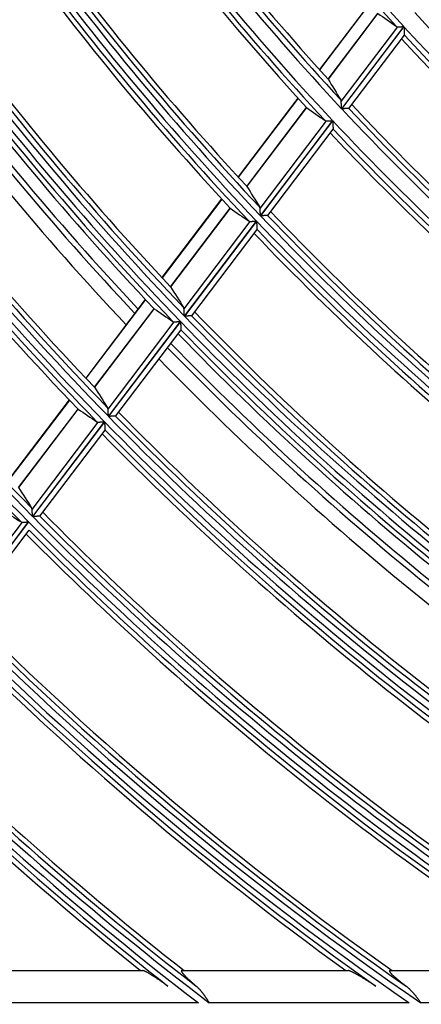
# Model space of a CAD drawing. Units: millimetres. Extents: x 0 to 7518, y 0 to 5362.
# Drawn here: x 1737 to 1774, y 2582 to 2673 of the extents above; entities that cross this region are included whole.
import ezdxf

# ---------------------------------------------------------------- set-up
doc = ezdxf.new("R2010")
doc.units = ezdxf.units.MM
doc.layers.add('LG-Product', color=3, linetype='Continuous')
doc.styles.add('GHS', font='DotumChe.ttf')
doc.dimstyles.new('ISO-25', dxfattribs={"dimscale": 10, "dimtxt": 2.5, "dimasz": 2.5, "dimexe": 1.25, "dimexo": 0.625, "dimtad": 1, "dimdec": 0, "dimtxsty": 'GHS', "dimcen": 2.5, "dimclrd": 256, "dimclre": 256, "dimclrt": 7, "dimadec": 0, "dimazin": 0, "dimtfac": 1, "dimtdec": 0, "dimtmove": 0, "dimatfit": 3, "dimfxl": 1, "dimarcsym": 0})

# ---------------------------------------------------------------- blocks, each defined once
blk = doc.blocks.new('*D7')
at = {"lineweight": -2, "transparency": 16777216}
for p, q in [((2031.493, 3148.236), (1521.804, 3148.236)), ((1534.304, 3123.236), (1534.304, 2523.283)), ((1757.751, 2498.283), (1521.804, 2498.283))]:
    blk.add_line(p, q, dxfattribs=at)
at = {"lineweight": 18, "transparency": 16777216}
for points in [[(1530.137, 3123.236), (1538.471, 3123.236), (1534.304, 3148.236)], [(1530.137, 2523.283), (1538.471, 2523.283), (1534.304, 2498.283)]]:
    blk.add_solid(points, dxfattribs=at)
at = {"layer": 'Defpoints', "color": 0, "lineweight": 18, "transparency": 16777216}
for p in [(2037.743, 3148.236), (1534.304, 2498.283), (1764.001, 2498.283)]:
    blk.add_point(p, dxfattribs=at)
at = {"color": 7, "lineweight": 18, "transparency": 16777216, "insert": (1515.537, 2823.259), "char_height": 25, "attachment_point": 5, "rotation": 90, "style": 'GHS'}
blk.add_mtext('650', dxfattribs=at)

msp = doc.modelspace()

# ---------------------------------------------------------------- linework, layer by layer
at = {"layer": 'LG-Product', "linetype": 'Continuous'}
for p, q in [((1768.824, 2674.499), (1764.216, 2668.421)), ((1768.843, 2674.479), (1764.234, 2668.401)), ((1769.614, 2673.621), (1765.009, 2667.549)), ((1765.016, 2667.539), (1769.622, 2673.614)), ((1766.227, 2665.475), (1771.451, 2672.364)), ((1772.01, 2672.391), (1766.262, 2664.809)), ((1766.273, 2664.797), (1772.021, 2672.379)), ((1766.928, 2664.834), (1772.062, 2671.605)), ((1762.22, 2665.789), (1756.699, 2658.507)), ((1762.239, 2665.769), (1756.717, 2658.488)), ((1763.016, 2664.919), (1757.499, 2657.643)), ((1757.506, 2657.634), (1763.024, 2664.912)), ((1766.928, 2664.834), (1766.92, 2664.831)), ((1758.729, 2655.586), (1764.863, 2663.676)), ((1765.425, 2663.705), (1758.766, 2654.923)), ((1758.777, 2654.912), (1765.436, 2663.693)), ((1759.434, 2654.952), (1765.48, 2662.925)), ((1755.166, 2656.486), (1749.653, 2649.215)), ((1755.185, 2656.466), (1749.671, 2649.195)), ((1755.967, 2655.624), (1750.458, 2648.358)), ((1750.465, 2648.348), (1755.976, 2655.616)), ((1758.389, 2654.426), (1751.738, 2645.654)), ((1751.749, 2645.643), (1758.4, 2654.414)), ((1759.434, 2654.952), (1759.427, 2654.948)), ((1751.699, 2646.315), (1757.825, 2654.394)), ((1752.408, 2645.685), (1758.448, 2653.65)), ((1748.122, 2647.196), (1742.615, 2639.934)), ((1748.141, 2647.176), (1742.634, 2639.914)), ((1748.929, 2646.341), (1743.426, 2639.083)), ((1743.433, 2639.074), (1748.938, 2646.334)), ((1752.408, 2645.685), (1752.401, 2645.682)), ((1744.676, 2637.053), (1750.796, 2645.124)), ((1751.361, 2645.157), (1744.717, 2636.395)), ((1744.728, 2636.384), (1751.372, 2645.146)), ((1745.389, 2636.428), (1751.423, 2644.386)), ((1741.087, 2637.917), (1735.586, 2630.663)), ((1741.105, 2637.898), (1735.605, 2630.643)), ((1741.898, 2637.068), (1736.401, 2629.819)), ((1736.408, 2629.809), (1741.907, 2637.061)), ((1745.389, 2636.428), (1745.381, 2636.425)), ((1737.66, 2627.8), (1743.774, 2635.863)), ((1744.34, 2635.898), (1737.703, 2627.144)), ((1737.714, 2627.133), (1744.352, 2635.887)), ((1738.376, 2627.179), (1744.406, 2635.132)), ((1738.376, 2627.179), (1738.369, 2627.176)), ((1730.65, 2618.554), (1736.759, 2626.611)), ((1737.326, 2626.648), (1730.694, 2617.901)), ((1730.706, 2617.89), (1737.338, 2626.637)), ((1731.369, 2617.938), (1737.395, 2625.885)), ((1733.392, 2585.212), (1747.878, 2585.212)), ((1751.498, 2585.212), (1766.856, 2585.212)), ((1770.722, 2585.212), (1787.271, 2585.212)), ((1753.022, 2582.216), (1735.665, 2582.216)), ((1772.51, 2582.216), (1754.035, 2582.216)), ((1793.623, 2582.216), (1773.597, 2582.216))]:
    msp.add_line(p, q, dxfattribs=at)
for points in [[(1771.332, 2672.396), (1771.334, 2672.394), (1771.336, 2672.393), (1771.338, 2672.392), (1771.34, 2672.39), (1771.342, 2672.389), (1771.344, 2672.388), (1771.346, 2672.387), (1771.348, 2672.386), (1771.35, 2672.385), (1771.352, 2672.383), (1771.354, 2672.382), (1771.356, 2672.381), (1771.358, 2672.38), (1771.361, 2672.379), (1771.363, 2672.378), (1771.365, 2672.377), (1771.367, 2672.377), (1771.369, 2672.376), (1771.372, 2672.375), (1771.374, 2672.374), (1771.376, 2672.373), (1771.379, 2672.373), (1771.381, 2672.372), (1771.383, 2672.371), (1771.386, 2672.37), (1771.388, 2672.37), (1771.39, 2672.369), (1771.393, 2672.369), (1771.395, 2672.368), (1771.398, 2672.368), (1771.4, 2672.367), (1771.403, 2672.367), (1771.405, 2672.366), (1771.408, 2672.366), (1771.41, 2672.365), (1771.413, 2672.365), (1771.415, 2672.365), (1771.418, 2672.365), (1771.42, 2672.364), (1771.423, 2672.364), (1771.426, 2672.364), (1771.428, 2672.364), (1771.431, 2672.364), (1771.434, 2672.364), (1771.437, 2672.364), (1771.439, 2672.363), (1771.442, 2672.364), (1771.445, 2672.364), (1771.448, 2672.364), (1771.451, 2672.364)], [(1771.451, 2672.364), (1771.458, 2672.364), (1771.467, 2672.365), (1771.475, 2672.365), (1771.483, 2672.365), (1771.492, 2672.366), (1771.501, 2672.366), (1771.51, 2672.367), (1771.52, 2672.367), (1771.529, 2672.368), (1771.539, 2672.368), (1771.549, 2672.368), (1771.559, 2672.369), (1771.569, 2672.369), (1771.58, 2672.37), (1771.59, 2672.37), (1771.601, 2672.371), (1771.612, 2672.371), (1771.623, 2672.372), (1771.634, 2672.372), (1771.645, 2672.373), (1771.656, 2672.374), (1771.667, 2672.374), (1771.679, 2672.375), (1771.69, 2672.375), (1771.702, 2672.376), (1771.714, 2672.376), (1771.725, 2672.377), (1771.737, 2672.377), (1771.749, 2672.378), (1771.761, 2672.379), (1771.773, 2672.379), (1771.785, 2672.38), (1771.797, 2672.38), (1771.81, 2672.381), (1771.822, 2672.382), (1771.834, 2672.382), (1771.847, 2672.383), (1771.859, 2672.383), (1771.872, 2672.384), (1771.884, 2672.384), (1771.897, 2672.385), (1771.909, 2672.386), (1771.922, 2672.386), (1771.934, 2672.387), (1771.947, 2672.388), (1771.96, 2672.388), (1771.972, 2672.389), (1771.985, 2672.389), (1771.998, 2672.39), (1772.01, 2672.391)], [(1772.021, 2672.379), (1772.022, 2672.36), (1772.023, 2672.34), (1772.024, 2672.321), (1772.025, 2672.303), (1772.026, 2672.284), (1772.027, 2672.265), (1772.028, 2672.246), (1772.029, 2672.227), (1772.03, 2672.209), (1772.031, 2672.19), (1772.031, 2672.171), (1772.032, 2672.153), (1772.033, 2672.134), (1772.034, 2672.116), (1772.035, 2672.098), (1772.036, 2672.079), (1772.037, 2672.061), (1772.038, 2672.043), (1772.039, 2672.025), (1772.039, 2672.007), (1772.04, 2671.989), (1772.041, 2671.971), (1772.042, 2671.953), (1772.043, 2671.936), (1772.044, 2671.918), (1772.045, 2671.901), (1772.045, 2671.884), (1772.046, 2671.868), (1772.047, 2671.851), (1772.048, 2671.835), (1772.049, 2671.819), (1772.049, 2671.803), (1772.05, 2671.788), (1772.051, 2671.773), (1772.052, 2671.758), (1772.052, 2671.744), (1772.053, 2671.73), (1772.054, 2671.717), (1772.054, 2671.704), (1772.055, 2671.691), (1772.056, 2671.68), (1772.056, 2671.668), (1772.057, 2671.658), (1772.057, 2671.648), (1772.058, 2671.639), (1772.058, 2671.631), (1772.058, 2671.624), (1772.059, 2671.618), (1772.059, 2671.612), (1772.059, 2671.608)], [(1766.227, 2665.475), (1766.227, 2665.479), (1766.227, 2665.482), (1766.227, 2665.485), (1766.227, 2665.488), (1766.226, 2665.492), (1766.226, 2665.495), (1766.226, 2665.498), (1766.225, 2665.501), (1766.225, 2665.504), (1766.225, 2665.507), (1766.224, 2665.51), (1766.224, 2665.513), (1766.223, 2665.516), (1766.223, 2665.519), (1766.222, 2665.522), (1766.222, 2665.525), (1766.221, 2665.528), (1766.221, 2665.531), (1766.22, 2665.534), (1766.219, 2665.537), (1766.219, 2665.54), (1766.218, 2665.543), (1766.217, 2665.545), (1766.216, 2665.548), (1766.216, 2665.551), (1766.215, 2665.554), (1766.214, 2665.556), (1766.213, 2665.559), (1766.212, 2665.562), (1766.212, 2665.564), (1766.211, 2665.567), (1766.21, 2665.57), (1766.209, 2665.572), (1766.208, 2665.575), (1766.207, 2665.577), (1766.206, 2665.58), (1766.205, 2665.582), (1766.204, 2665.585), (1766.203, 2665.587), (1766.202, 2665.59), (1766.2, 2665.592), (1766.199, 2665.595), (1766.198, 2665.597), (1766.197, 2665.599), (1766.196, 2665.602), (1766.194, 2665.604), (1766.193, 2665.606), (1766.192, 2665.609), (1766.19, 2665.611), (1766.189, 2665.613)], [(1766.262, 2664.809), (1766.261, 2664.824), (1766.26, 2664.838), (1766.259, 2664.853), (1766.259, 2664.867), (1766.258, 2664.882), (1766.257, 2664.896), (1766.256, 2664.911), (1766.256, 2664.925), (1766.255, 2664.94), (1766.254, 2664.954), (1766.253, 2664.969), (1766.253, 2664.983), (1766.252, 2664.997), (1766.251, 2665.011), (1766.25, 2665.026), (1766.25, 2665.04), (1766.249, 2665.054), (1766.248, 2665.068), (1766.248, 2665.082), (1766.247, 2665.096), (1766.246, 2665.11), (1766.245, 2665.124), (1766.245, 2665.138), (1766.244, 2665.152), (1766.243, 2665.166), (1766.243, 2665.18), (1766.242, 2665.194), (1766.241, 2665.207), (1766.24, 2665.221), (1766.24, 2665.235), (1766.239, 2665.248), (1766.238, 2665.261), (1766.238, 2665.274), (1766.237, 2665.288), (1766.236, 2665.3), (1766.236, 2665.313), (1766.235, 2665.326), (1766.234, 2665.338), (1766.234, 2665.351), (1766.233, 2665.363), (1766.233, 2665.375), (1766.232, 2665.387), (1766.231, 2665.399), (1766.231, 2665.411), (1766.23, 2665.422), (1766.23, 2665.433), (1766.229, 2665.444), (1766.229, 2665.455), (1766.228, 2665.465), (1766.227, 2665.475)], [(1766.92, 2664.831), (1766.917, 2664.831), (1766.913, 2664.831), (1766.909, 2664.83), (1766.904, 2664.83), (1766.898, 2664.83), (1766.891, 2664.829), (1766.884, 2664.829), (1766.877, 2664.829), (1766.868, 2664.828), (1766.859, 2664.828), (1766.85, 2664.827), (1766.84, 2664.827), (1766.83, 2664.826), (1766.819, 2664.826), (1766.808, 2664.825), (1766.796, 2664.824), (1766.784, 2664.824), (1766.771, 2664.823), (1766.759, 2664.822), (1766.746, 2664.822), (1766.732, 2664.821), (1766.719, 2664.82), (1766.705, 2664.82), (1766.691, 2664.819), (1766.676, 2664.818), (1766.662, 2664.817), (1766.647, 2664.817), (1766.632, 2664.816), (1766.617, 2664.815), (1766.601, 2664.814), (1766.586, 2664.813), (1766.57, 2664.813), (1766.554, 2664.812), (1766.538, 2664.811), (1766.522, 2664.81), (1766.506, 2664.809), (1766.49, 2664.808), (1766.474, 2664.808), (1766.458, 2664.807), (1766.441, 2664.806), (1766.425, 2664.805), (1766.408, 2664.804), (1766.391, 2664.803), (1766.375, 2664.802), (1766.358, 2664.801), (1766.341, 2664.801), (1766.324, 2664.8), (1766.307, 2664.799), (1766.29, 2664.798), (1766.273, 2664.797)], [(1764.744, 2663.707), (1764.746, 2663.706), (1764.748, 2663.705), (1764.75, 2663.703), (1764.752, 2663.702), (1764.754, 2663.701), (1764.756, 2663.7), (1764.758, 2663.698), (1764.76, 2663.697), (1764.762, 2663.696), (1764.764, 2663.695), (1764.766, 2663.694), (1764.768, 2663.693), (1764.771, 2663.692), (1764.773, 2663.691), (1764.775, 2663.69), (1764.777, 2663.689), (1764.779, 2663.688), (1764.782, 2663.687), (1764.784, 2663.687), (1764.786, 2663.686), (1764.789, 2663.685), (1764.791, 2663.684), (1764.793, 2663.684), (1764.796, 2663.683), (1764.798, 2663.682), (1764.8, 2663.682), (1764.803, 2663.681), (1764.805, 2663.681), (1764.808, 2663.68), (1764.81, 2663.679), (1764.812, 2663.679), (1764.815, 2663.679), (1764.817, 2663.678), (1764.82, 2663.678), (1764.823, 2663.677), (1764.825, 2663.677), (1764.828, 2663.677), (1764.83, 2663.677), (1764.833, 2663.676), (1764.836, 2663.676), (1764.838, 2663.676), (1764.841, 2663.676), (1764.844, 2663.676), (1764.846, 2663.676), (1764.849, 2663.676), (1764.852, 2663.676), (1764.855, 2663.676), (1764.857, 2663.676), (1764.86, 2663.676), (1764.863, 2663.676)], [(1764.863, 2663.676), (1764.871, 2663.676), (1764.879, 2663.677), (1764.888, 2663.677), (1764.896, 2663.678), (1764.905, 2663.678), (1764.914, 2663.679), (1764.923, 2663.679), (1764.932, 2663.68), (1764.942, 2663.68), (1764.952, 2663.681), (1764.962, 2663.681), (1764.972, 2663.682), (1764.982, 2663.682), (1764.993, 2663.683), (1765.003, 2663.683), (1765.014, 2663.684), (1765.025, 2663.684), (1765.036, 2663.685), (1765.047, 2663.685), (1765.058, 2663.686), (1765.069, 2663.687), (1765.081, 2663.687), (1765.092, 2663.688), (1765.104, 2663.688), (1765.115, 2663.689), (1765.127, 2663.69), (1765.139, 2663.69), (1765.151, 2663.691), (1765.162, 2663.691), (1765.174, 2663.692), (1765.187, 2663.693), (1765.199, 2663.693), (1765.211, 2663.694), (1765.223, 2663.695), (1765.236, 2663.695), (1765.248, 2663.696), (1765.261, 2663.696), (1765.273, 2663.697), (1765.286, 2663.698), (1765.298, 2663.698), (1765.311, 2663.699), (1765.323, 2663.7), (1765.336, 2663.7), (1765.348, 2663.701), (1765.361, 2663.702), (1765.374, 2663.702), (1765.386, 2663.703), (1765.399, 2663.704), (1765.412, 2663.704), (1765.425, 2663.705)], [(1765.436, 2663.693), (1765.437, 2663.674), (1765.438, 2663.655), (1765.439, 2663.636), (1765.44, 2663.617), (1765.441, 2663.599), (1765.442, 2663.58), (1765.443, 2663.561), (1765.444, 2663.542), (1765.445, 2663.524), (1765.446, 2663.505), (1765.447, 2663.487), (1765.447, 2663.468), (1765.448, 2663.45), (1765.449, 2663.431), (1765.45, 2663.413), (1765.451, 2663.395), (1765.452, 2663.377), (1765.453, 2663.359), (1765.454, 2663.341), (1765.455, 2663.323), (1765.456, 2663.305), (1765.457, 2663.287), (1765.458, 2663.269), (1765.459, 2663.252), (1765.46, 2663.235), (1765.461, 2663.218), (1765.462, 2663.201), (1765.462, 2663.184), (1765.463, 2663.168), (1765.464, 2663.152), (1765.465, 2663.136), (1765.466, 2663.12), (1765.467, 2663.105), (1765.467, 2663.09), (1765.468, 2663.075), (1765.469, 2663.061), (1765.47, 2663.047), (1765.47, 2663.034), (1765.471, 2663.021), (1765.472, 2663.009), (1765.472, 2662.997), (1765.473, 2662.986), (1765.474, 2662.976), (1765.474, 2662.966), (1765.475, 2662.957), (1765.475, 2662.949), (1765.475, 2662.942), (1765.476, 2662.936), (1765.476, 2662.93), (1765.476, 2662.926)], [(1758.729, 2655.586), (1758.729, 2655.59), (1758.729, 2655.593), (1758.729, 2655.596), (1758.728, 2655.599), (1758.728, 2655.603), (1758.728, 2655.606), (1758.727, 2655.609), (1758.727, 2655.612), (1758.727, 2655.615), (1758.726, 2655.618), (1758.726, 2655.621), (1758.725, 2655.624), (1758.725, 2655.627), (1758.724, 2655.63), (1758.724, 2655.633), (1758.723, 2655.636), (1758.723, 2655.639), (1758.722, 2655.642), (1758.721, 2655.645), (1758.721, 2655.648), (1758.72, 2655.65), (1758.719, 2655.653), (1758.719, 2655.656), (1758.718, 2655.659), (1758.717, 2655.662), (1758.716, 2655.664), (1758.716, 2655.667), (1758.715, 2655.67), (1758.714, 2655.672), (1758.713, 2655.675), (1758.712, 2655.678), (1758.711, 2655.68), (1758.71, 2655.683), (1758.709, 2655.685), (1758.708, 2655.688), (1758.707, 2655.69), (1758.706, 2655.693), (1758.705, 2655.695), (1758.704, 2655.698), (1758.703, 2655.7), (1758.702, 2655.703), (1758.7, 2655.705), (1758.699, 2655.707), (1758.698, 2655.71), (1758.697, 2655.712), (1758.696, 2655.714), (1758.694, 2655.717), (1758.693, 2655.719), (1758.692, 2655.721), (1758.69, 2655.723)], [(1758.766, 2654.923), (1758.765, 2654.938), (1758.764, 2654.953), (1758.763, 2654.967), (1758.763, 2654.982), (1758.762, 2654.996), (1758.761, 2655.01), (1758.76, 2655.025), (1758.759, 2655.039), (1758.759, 2655.054), (1758.758, 2655.068), (1758.757, 2655.082), (1758.756, 2655.096), (1758.755, 2655.111), (1758.755, 2655.125), (1758.754, 2655.139), (1758.753, 2655.153), (1758.752, 2655.167), (1758.752, 2655.181), (1758.751, 2655.195), (1758.75, 2655.209), (1758.749, 2655.223), (1758.748, 2655.237), (1758.748, 2655.251), (1758.747, 2655.265), (1758.746, 2655.279), (1758.745, 2655.293), (1758.745, 2655.306), (1758.744, 2655.32), (1758.743, 2655.334), (1758.742, 2655.347), (1758.742, 2655.36), (1758.741, 2655.374), (1758.74, 2655.387), (1758.74, 2655.4), (1758.739, 2655.413), (1758.738, 2655.425), (1758.737, 2655.438), (1758.737, 2655.45), (1758.736, 2655.463), (1758.735, 2655.475), (1758.735, 2655.487), (1758.734, 2655.499), (1758.733, 2655.511), (1758.733, 2655.522), (1758.732, 2655.533), (1758.732, 2655.545), (1758.731, 2655.555), (1758.73, 2655.566), (1758.73, 2655.576), (1758.729, 2655.586)], [(1757.706, 2654.425), (1757.708, 2654.424), (1757.71, 2654.422), (1757.712, 2654.421), (1757.714, 2654.42), (1757.716, 2654.419), (1757.718, 2654.417), (1757.72, 2654.416), (1757.722, 2654.415), (1757.724, 2654.414), (1757.726, 2654.413), (1757.728, 2654.412), (1757.73, 2654.411), (1757.733, 2654.41), (1757.735, 2654.409), (1757.737, 2654.408), (1757.739, 2654.407), (1757.741, 2654.406), (1757.744, 2654.405), (1757.746, 2654.405), (1757.748, 2654.404), (1757.751, 2654.403), (1757.753, 2654.402), (1757.755, 2654.402), (1757.758, 2654.401), (1757.76, 2654.4), (1757.762, 2654.4), (1757.765, 2654.399), (1757.767, 2654.399), (1757.77, 2654.398), (1757.772, 2654.398), (1757.775, 2654.397), (1757.777, 2654.397), (1757.78, 2654.396), (1757.782, 2654.396), (1757.785, 2654.396), (1757.787, 2654.395), (1757.79, 2654.395), (1757.792, 2654.395), (1757.795, 2654.395), (1757.798, 2654.394), (1757.8, 2654.394), (1757.803, 2654.394), (1757.806, 2654.394), (1757.809, 2654.394), (1757.811, 2654.394), (1757.814, 2654.394), (1757.817, 2654.394), (1757.82, 2654.394), (1757.822, 2654.394), (1757.825, 2654.394)], [(1757.825, 2654.394), (1757.833, 2654.395), (1757.842, 2654.395), (1757.85, 2654.396), (1757.859, 2654.396), (1757.867, 2654.397), (1757.876, 2654.397), (1757.886, 2654.398), (1757.895, 2654.398), (1757.905, 2654.399), (1757.914, 2654.399), (1757.924, 2654.4), (1757.935, 2654.4), (1757.945, 2654.401), (1757.955, 2654.402), (1757.966, 2654.402), (1757.977, 2654.403), (1757.988, 2654.403), (1757.999, 2654.404), (1758.01, 2654.405), (1758.021, 2654.405), (1758.032, 2654.406), (1758.044, 2654.406), (1758.055, 2654.407), (1758.067, 2654.408), (1758.079, 2654.408), (1758.09, 2654.409), (1758.102, 2654.41), (1758.114, 2654.41), (1758.126, 2654.411), (1758.138, 2654.412), (1758.15, 2654.412), (1758.162, 2654.413), (1758.174, 2654.414), (1758.187, 2654.414), (1758.199, 2654.415), (1758.212, 2654.416), (1758.224, 2654.416), (1758.237, 2654.417), (1758.249, 2654.418), (1758.262, 2654.419), (1758.274, 2654.419), (1758.287, 2654.42), (1758.3, 2654.421), (1758.312, 2654.421), (1758.325, 2654.422), (1758.338, 2654.423), (1758.35, 2654.424), (1758.363, 2654.424), (1758.376, 2654.425), (1758.389, 2654.426)], [(1758.4, 2654.414), (1758.401, 2654.395), (1758.402, 2654.376), (1758.403, 2654.357), (1758.404, 2654.338), (1758.405, 2654.32), (1758.406, 2654.301), (1758.407, 2654.282), (1758.408, 2654.264), (1758.409, 2654.245), (1758.41, 2654.227), (1758.411, 2654.208), (1758.412, 2654.19), (1758.413, 2654.171), (1758.414, 2654.153), (1758.415, 2654.135), (1758.416, 2654.117), (1758.418, 2654.099), (1758.419, 2654.081), (1758.42, 2654.063), (1758.421, 2654.045), (1758.422, 2654.027), (1758.423, 2654.009), (1758.424, 2653.992), (1758.425, 2653.974), (1758.426, 2653.957), (1758.426, 2653.94), (1758.427, 2653.923), (1758.428, 2653.907), (1758.429, 2653.891), (1758.43, 2653.875), (1758.431, 2653.859), (1758.432, 2653.843), (1758.433, 2653.828), (1758.434, 2653.813), (1758.435, 2653.798), (1758.435, 2653.784), (1758.436, 2653.771), (1758.437, 2653.757), (1758.438, 2653.745), (1758.438, 2653.733), (1758.439, 2653.721), (1758.44, 2653.71), (1758.44, 2653.699), (1758.441, 2653.69), (1758.441, 2653.681), (1758.442, 2653.673), (1758.442, 2653.666), (1758.442, 2653.66), (1758.443, 2653.655), (1758.443, 2653.651)], [(1759.427, 2654.948), (1759.424, 2654.948), (1759.42, 2654.948), (1759.415, 2654.947), (1759.41, 2654.947), (1759.404, 2654.947), (1759.398, 2654.946), (1759.391, 2654.946), (1759.383, 2654.946), (1759.374, 2654.945), (1759.365, 2654.945), (1759.356, 2654.944), (1759.346, 2654.944), (1759.336, 2654.943), (1759.325, 2654.942), (1759.313, 2654.942), (1759.302, 2654.941), (1759.29, 2654.94), (1759.277, 2654.94), (1759.264, 2654.939), (1759.251, 2654.938), (1759.238, 2654.937), (1759.224, 2654.937), (1759.21, 2654.936), (1759.196, 2654.935), (1759.182, 2654.934), (1759.167, 2654.933), (1759.152, 2654.933), (1759.137, 2654.932), (1759.122, 2654.931), (1759.106, 2654.93), (1759.091, 2654.929), (1759.075, 2654.928), (1759.059, 2654.927), (1759.043, 2654.926), (1759.027, 2654.926), (1759.011, 2654.925), (1758.995, 2654.924), (1758.979, 2654.923), (1758.962, 2654.922), (1758.946, 2654.921), (1758.929, 2654.92), (1758.913, 2654.919), (1758.896, 2654.918), (1758.879, 2654.917), (1758.862, 2654.916), (1758.845, 2654.915), (1758.828, 2654.914), (1758.811, 2654.913), (1758.794, 2654.913), (1758.777, 2654.912)], [(1748.933, 2646.337), (1748.933, 2646.336), (1748.933, 2646.336), (1748.933, 2646.336), (1748.933, 2646.336), (1748.933, 2646.336), (1748.933, 2646.336), (1748.933, 2646.336), (1748.933, 2646.336), (1748.934, 2646.336), (1748.934, 2646.336), (1748.934, 2646.336), (1748.934, 2646.336), (1748.934, 2646.336), (1748.934, 2646.336), (1748.934, 2646.336), (1748.934, 2646.336), (1748.934, 2646.335), (1748.934, 2646.335), (1748.935, 2646.335), (1748.935, 2646.335), (1748.935, 2646.335), (1748.935, 2646.335), (1748.935, 2646.335), (1748.935, 2646.335), (1748.935, 2646.335), (1748.935, 2646.335), (1748.935, 2646.335), (1748.935, 2646.335), (1748.936, 2646.335), (1748.936, 2646.335), (1748.936, 2646.335), (1748.936, 2646.335), (1748.936, 2646.335), (1748.936, 2646.334), (1748.936, 2646.334), (1748.936, 2646.334), (1748.936, 2646.334), (1748.936, 2646.334), (1748.937, 2646.334), (1748.937, 2646.334), (1748.937, 2646.334), (1748.937, 2646.334), (1748.937, 2646.334), (1748.937, 2646.334), (1748.937, 2646.334), (1748.937, 2646.334), (1748.937, 2646.334), (1748.937, 2646.334), (1748.937, 2646.334), (1748.938, 2646.334)], [(1751.699, 2646.315), (1751.699, 2646.318), (1751.699, 2646.321), (1751.698, 2646.324), (1751.698, 2646.328), (1751.698, 2646.331), (1751.697, 2646.334), (1751.697, 2646.337), (1751.697, 2646.34), (1751.696, 2646.343), (1751.696, 2646.346), (1751.695, 2646.349), (1751.695, 2646.352), (1751.694, 2646.355), (1751.694, 2646.358), (1751.693, 2646.361), (1751.693, 2646.364), (1751.692, 2646.367), (1751.692, 2646.37), (1751.691, 2646.373), (1751.69, 2646.376), (1751.69, 2646.378), (1751.689, 2646.381), (1751.688, 2646.384), (1751.687, 2646.387), (1751.687, 2646.389), (1751.686, 2646.392), (1751.685, 2646.395), (1751.684, 2646.397), (1751.683, 2646.4), (1751.682, 2646.403), (1751.681, 2646.405), (1751.68, 2646.408), (1751.679, 2646.41), (1751.678, 2646.413), (1751.677, 2646.416), (1751.676, 2646.418), (1751.675, 2646.421), (1751.674, 2646.423), (1751.673, 2646.425), (1751.672, 2646.428), (1751.671, 2646.43), (1751.67, 2646.433), (1751.668, 2646.435), (1751.667, 2646.437), (1751.666, 2646.44), (1751.665, 2646.442), (1751.663, 2646.444), (1751.662, 2646.446), (1751.661, 2646.449), (1751.659, 2646.451)], [(1751.738, 2645.654), (1751.737, 2645.669), (1751.736, 2645.683), (1751.735, 2645.698), (1751.734, 2645.712), (1751.734, 2645.727), (1751.733, 2645.741), (1751.732, 2645.756), (1751.731, 2645.77), (1751.73, 2645.784), (1751.729, 2645.798), (1751.728, 2645.813), (1751.728, 2645.827), (1751.727, 2645.841), (1751.726, 2645.855), (1751.725, 2645.869), (1751.724, 2645.883), (1751.723, 2645.897), (1751.723, 2645.911), (1751.722, 2645.925), (1751.721, 2645.939), (1751.72, 2645.953), (1751.719, 2645.967), (1751.719, 2645.981), (1751.718, 2645.995), (1751.717, 2646.009), (1751.716, 2646.022), (1751.715, 2646.036), (1751.714, 2646.05), (1751.714, 2646.063), (1751.713, 2646.076), (1751.712, 2646.09), (1751.711, 2646.103), (1751.711, 2646.116), (1751.71, 2646.129), (1751.709, 2646.142), (1751.708, 2646.154), (1751.708, 2646.167), (1751.707, 2646.179), (1751.706, 2646.192), (1751.705, 2646.204), (1751.705, 2646.216), (1751.704, 2646.228), (1751.703, 2646.239), (1751.703, 2646.251), (1751.702, 2646.262), (1751.701, 2646.273), (1751.701, 2646.284), (1751.7, 2646.294), (1751.7, 2646.305), (1751.699, 2646.315)], [(1752.401, 2645.682), (1752.397, 2645.681), (1752.394, 2645.681), (1752.389, 2645.681), (1752.384, 2645.681), (1752.378, 2645.68), (1752.371, 2645.68), (1752.364, 2645.679), (1752.356, 2645.679), (1752.348, 2645.678), (1752.339, 2645.678), (1752.329, 2645.677), (1752.319, 2645.677), (1752.309, 2645.676), (1752.298, 2645.675), (1752.287, 2645.675), (1752.275, 2645.674), (1752.263, 2645.673), (1752.25, 2645.673), (1752.237, 2645.672), (1752.224, 2645.671), (1752.211, 2645.67), (1752.197, 2645.669), (1752.183, 2645.669), (1752.169, 2645.668), (1752.155, 2645.667), (1752.14, 2645.666), (1752.125, 2645.665), (1752.11, 2645.664), (1752.095, 2645.663), (1752.079, 2645.662), (1752.063, 2645.661), (1752.048, 2645.66), (1752.032, 2645.66), (1752.016, 2645.659), (1752, 2645.658), (1751.984, 2645.657), (1751.967, 2645.656), (1751.951, 2645.655), (1751.935, 2645.654), (1751.918, 2645.653), (1751.901, 2645.652), (1751.885, 2645.651), (1751.868, 2645.65), (1751.851, 2645.649), (1751.834, 2645.648), (1751.817, 2645.647), (1751.8, 2645.646), (1751.783, 2645.645), (1751.766, 2645.644), (1751.749, 2645.643)], [(1750.676, 2645.154), (1750.678, 2645.153), (1750.68, 2645.151), (1750.682, 2645.15), (1750.684, 2645.149), (1750.686, 2645.148), (1750.688, 2645.146), (1750.69, 2645.145), (1750.692, 2645.144), (1750.694, 2645.143), (1750.697, 2645.142), (1750.699, 2645.141), (1750.701, 2645.14), (1750.703, 2645.139), (1750.705, 2645.138), (1750.707, 2645.137), (1750.71, 2645.136), (1750.712, 2645.135), (1750.714, 2645.135), (1750.716, 2645.134), (1750.719, 2645.133), (1750.721, 2645.132), (1750.723, 2645.132), (1750.726, 2645.131), (1750.728, 2645.13), (1750.731, 2645.13), (1750.733, 2645.129), (1750.735, 2645.128), (1750.738, 2645.128), (1750.74, 2645.127), (1750.743, 2645.127), (1750.745, 2645.127), (1750.748, 2645.126), (1750.75, 2645.126), (1750.753, 2645.125), (1750.755, 2645.125), (1750.758, 2645.125), (1750.761, 2645.124), (1750.763, 2645.124), (1750.766, 2645.124), (1750.768, 2645.124), (1750.771, 2645.124), (1750.774, 2645.124), (1750.777, 2645.124), (1750.779, 2645.123), (1750.782, 2645.123), (1750.785, 2645.123), (1750.788, 2645.124), (1750.79, 2645.124), (1750.793, 2645.124), (1750.796, 2645.124)], [(1750.796, 2645.124), (1750.804, 2645.124), (1750.812, 2645.125), (1750.821, 2645.125), (1750.829, 2645.126), (1750.838, 2645.126), (1750.847, 2645.127), (1750.857, 2645.127), (1750.866, 2645.128), (1750.876, 2645.129), (1750.886, 2645.129), (1750.896, 2645.13), (1750.906, 2645.13), (1750.916, 2645.131), (1750.927, 2645.132), (1750.937, 2645.132), (1750.948, 2645.133), (1750.959, 2645.133), (1750.97, 2645.134), (1750.981, 2645.135), (1750.993, 2645.135), (1751.004, 2645.136), (1751.015, 2645.137), (1751.027, 2645.137), (1751.038, 2645.138), (1751.05, 2645.139), (1751.062, 2645.14), (1751.074, 2645.14), (1751.086, 2645.141), (1751.098, 2645.142), (1751.11, 2645.142), (1751.122, 2645.143), (1751.134, 2645.144), (1751.146, 2645.145), (1751.159, 2645.145), (1751.171, 2645.146), (1751.184, 2645.147), (1751.196, 2645.147), (1751.209, 2645.148), (1751.221, 2645.149), (1751.234, 2645.15), (1751.246, 2645.15), (1751.259, 2645.151), (1751.272, 2645.152), (1751.284, 2645.153), (1751.297, 2645.153), (1751.31, 2645.154), (1751.323, 2645.155), (1751.335, 2645.156), (1751.348, 2645.157), (1751.361, 2645.157)], [(1751.372, 2645.146), (1751.373, 2645.127), (1751.374, 2645.108), (1751.376, 2645.089), (1751.377, 2645.07), (1751.378, 2645.052), (1751.379, 2645.033), (1751.38, 2645.014), (1751.381, 2644.996), (1751.382, 2644.977), (1751.383, 2644.959), (1751.384, 2644.94), (1751.385, 2644.922), (1751.387, 2644.904), (1751.388, 2644.886), (1751.389, 2644.867), (1751.39, 2644.849), (1751.391, 2644.831), (1751.392, 2644.813), (1751.393, 2644.795), (1751.394, 2644.777), (1751.395, 2644.76), (1751.396, 2644.742), (1751.397, 2644.725), (1751.398, 2644.707), (1751.399, 2644.69), (1751.4, 2644.673), (1751.401, 2644.657), (1751.402, 2644.64), (1751.403, 2644.624), (1751.404, 2644.608), (1751.405, 2644.592), (1751.406, 2644.577), (1751.407, 2644.562), (1751.408, 2644.547), (1751.409, 2644.532), (1751.41, 2644.518), (1751.411, 2644.505), (1751.411, 2644.492), (1751.412, 2644.479), (1751.413, 2644.467), (1751.414, 2644.455), (1751.414, 2644.444), (1751.415, 2644.434), (1751.415, 2644.425), (1751.416, 2644.416), (1751.416, 2644.408), (1751.417, 2644.401), (1751.417, 2644.395), (1751.418, 2644.39), (1751.418, 2644.386)], [(1744.676, 2637.053), (1744.676, 2637.056), (1744.676, 2637.059), (1744.675, 2637.062), (1744.675, 2637.066), (1744.675, 2637.069), (1744.675, 2637.072), (1744.674, 2637.075), (1744.674, 2637.078), (1744.673, 2637.081), (1744.673, 2637.084), (1744.673, 2637.087), (1744.672, 2637.09), (1744.672, 2637.093), (1744.671, 2637.096), (1744.67, 2637.099), (1744.67, 2637.102), (1744.669, 2637.105), (1744.669, 2637.108), (1744.668, 2637.111), (1744.667, 2637.113), (1744.667, 2637.116), (1744.666, 2637.119), (1744.665, 2637.122), (1744.664, 2637.124), (1744.664, 2637.127), (1744.663, 2637.13), (1744.662, 2637.133), (1744.661, 2637.135), (1744.66, 2637.138), (1744.659, 2637.14), (1744.658, 2637.143), (1744.657, 2637.146), (1744.656, 2637.148), (1744.655, 2637.151), (1744.654, 2637.153), (1744.653, 2637.156), (1744.652, 2637.158), (1744.651, 2637.161), (1744.65, 2637.163), (1744.649, 2637.165), (1744.648, 2637.168), (1744.647, 2637.17), (1744.645, 2637.173), (1744.644, 2637.175), (1744.643, 2637.177), (1744.642, 2637.179), (1744.64, 2637.182), (1744.639, 2637.184), (1744.637, 2637.186), (1744.636, 2637.188)], [(1744.717, 2636.395), (1744.716, 2636.41), (1744.715, 2636.424), (1744.714, 2636.439), (1744.713, 2636.453), (1744.713, 2636.467), (1744.712, 2636.482), (1744.711, 2636.496), (1744.71, 2636.51), (1744.709, 2636.524), (1744.708, 2636.539), (1744.707, 2636.553), (1744.706, 2636.567), (1744.705, 2636.581), (1744.705, 2636.595), (1744.704, 2636.609), (1744.703, 2636.623), (1744.702, 2636.637), (1744.701, 2636.651), (1744.7, 2636.665), (1744.699, 2636.679), (1744.698, 2636.693), (1744.698, 2636.707), (1744.697, 2636.721), (1744.696, 2636.734), (1744.695, 2636.748), (1744.694, 2636.762), (1744.693, 2636.775), (1744.693, 2636.789), (1744.692, 2636.802), (1744.691, 2636.816), (1744.69, 2636.829), (1744.689, 2636.842), (1744.688, 2636.855), (1744.688, 2636.868), (1744.687, 2636.881), (1744.686, 2636.893), (1744.685, 2636.906), (1744.685, 2636.918), (1744.684, 2636.93), (1744.683, 2636.942), (1744.682, 2636.954), (1744.682, 2636.966), (1744.681, 2636.978), (1744.68, 2636.989), (1744.679, 2637), (1744.679, 2637.011), (1744.678, 2637.022), (1744.677, 2637.033), (1744.677, 2637.043), (1744.676, 2637.053)], [(1745.381, 2636.425), (1745.378, 2636.424), (1745.374, 2636.424), (1745.37, 2636.424), (1745.365, 2636.424), (1745.359, 2636.423), (1745.352, 2636.423), (1745.345, 2636.422), (1745.337, 2636.422), (1745.328, 2636.421), (1745.319, 2636.421), (1745.31, 2636.42), (1745.3, 2636.419), (1745.289, 2636.419), (1745.278, 2636.418), (1745.267, 2636.417), (1745.255, 2636.417), (1745.243, 2636.416), (1745.23, 2636.415), (1745.218, 2636.414), (1745.204, 2636.413), (1745.191, 2636.413), (1745.177, 2636.412), (1745.163, 2636.411), (1745.149, 2636.41), (1745.135, 2636.409), (1745.12, 2636.408), (1745.105, 2636.407), (1745.09, 2636.406), (1745.074, 2636.405), (1745.059, 2636.404), (1745.043, 2636.403), (1745.027, 2636.402), (1745.011, 2636.401), (1744.995, 2636.4), (1744.979, 2636.399), (1744.963, 2636.398), (1744.947, 2636.397), (1744.931, 2636.396), (1744.914, 2636.395), (1744.898, 2636.394), (1744.881, 2636.393), (1744.864, 2636.392), (1744.848, 2636.391), (1744.831, 2636.39), (1744.814, 2636.389), (1744.797, 2636.388), (1744.78, 2636.387), (1744.763, 2636.386), (1744.745, 2636.385), (1744.728, 2636.384)], [(1743.654, 2635.893), (1743.656, 2635.891), (1743.658, 2635.89), (1743.66, 2635.889), (1743.662, 2635.888), (1743.664, 2635.886), (1743.666, 2635.885), (1743.668, 2635.884), (1743.67, 2635.883), (1743.672, 2635.882), (1743.674, 2635.881), (1743.676, 2635.88), (1743.679, 2635.879), (1743.681, 2635.878), (1743.683, 2635.877), (1743.685, 2635.876), (1743.688, 2635.875), (1743.69, 2635.874), (1743.692, 2635.874), (1743.694, 2635.873), (1743.697, 2635.872), (1743.699, 2635.871), (1743.701, 2635.871), (1743.704, 2635.87), (1743.706, 2635.869), (1743.708, 2635.869), (1743.711, 2635.868), (1743.713, 2635.868), (1743.716, 2635.867), (1743.718, 2635.867), (1743.721, 2635.866), (1743.723, 2635.866), (1743.726, 2635.865), (1743.728, 2635.865), (1743.731, 2635.864), (1743.733, 2635.864), (1743.736, 2635.864), (1743.739, 2635.864), (1743.741, 2635.863), (1743.744, 2635.863), (1743.747, 2635.863), (1743.749, 2635.863), (1743.752, 2635.863), (1743.755, 2635.863), (1743.757, 2635.863), (1743.76, 2635.863), (1743.763, 2635.863), (1743.766, 2635.863), (1743.769, 2635.863), (1743.771, 2635.863), (1743.774, 2635.863)], [(1743.774, 2635.863), (1743.782, 2635.864), (1743.791, 2635.864), (1743.799, 2635.865), (1743.808, 2635.865), (1743.817, 2635.866), (1743.826, 2635.866), (1743.835, 2635.867), (1743.844, 2635.868), (1743.854, 2635.868), (1743.864, 2635.869), (1743.874, 2635.869), (1743.884, 2635.87), (1743.895, 2635.871), (1743.905, 2635.871), (1743.916, 2635.872), (1743.927, 2635.873), (1743.938, 2635.873), (1743.949, 2635.874), (1743.96, 2635.875), (1743.971, 2635.875), (1743.983, 2635.876), (1743.994, 2635.877), (1744.006, 2635.878), (1744.017, 2635.878), (1744.029, 2635.879), (1744.041, 2635.88), (1744.053, 2635.88), (1744.065, 2635.881), (1744.077, 2635.882), (1744.089, 2635.883), (1744.101, 2635.883), (1744.113, 2635.884), (1744.125, 2635.885), (1744.138, 2635.886), (1744.15, 2635.887), (1744.163, 2635.887), (1744.175, 2635.888), (1744.188, 2635.889), (1744.2, 2635.89), (1744.213, 2635.891), (1744.226, 2635.891), (1744.238, 2635.892), (1744.251, 2635.893), (1744.264, 2635.894), (1744.277, 2635.894), (1744.289, 2635.895), (1744.302, 2635.896), (1744.315, 2635.897), (1744.328, 2635.898), (1744.34, 2635.898)], [(1744.352, 2635.887), (1744.353, 2635.868), (1744.354, 2635.849), (1744.355, 2635.83), (1744.357, 2635.812), (1744.358, 2635.793), (1744.359, 2635.774), (1744.36, 2635.756), (1744.361, 2635.737), (1744.362, 2635.719), (1744.363, 2635.701), (1744.365, 2635.682), (1744.366, 2635.664), (1744.367, 2635.646), (1744.368, 2635.628), (1744.369, 2635.609), (1744.37, 2635.591), (1744.372, 2635.573), (1744.373, 2635.556), (1744.374, 2635.538), (1744.375, 2635.52), (1744.376, 2635.502), (1744.377, 2635.485), (1744.378, 2635.467), (1744.379, 2635.45), (1744.38, 2635.433), (1744.381, 2635.416), (1744.383, 2635.4), (1744.384, 2635.383), (1744.385, 2635.367), (1744.386, 2635.351), (1744.387, 2635.335), (1744.388, 2635.32), (1744.389, 2635.305), (1744.389, 2635.29), (1744.39, 2635.276), (1744.391, 2635.262), (1744.392, 2635.248), (1744.393, 2635.235), (1744.394, 2635.223), (1744.395, 2635.211), (1744.395, 2635.199), (1744.396, 2635.188), (1744.397, 2635.178), (1744.397, 2635.168), (1744.398, 2635.16), (1744.398, 2635.152), (1744.399, 2635.145), (1744.399, 2635.139), (1744.399, 2635.134), (1744.4, 2635.13)], [(1737.66, 2627.8), (1737.66, 2627.803), (1737.66, 2627.806), (1737.659, 2627.809), (1737.659, 2627.812), (1737.659, 2627.816), (1737.658, 2627.819), (1737.658, 2627.822), (1737.658, 2627.825), (1737.657, 2627.828), (1737.657, 2627.831), (1737.656, 2627.834), (1737.656, 2627.837), (1737.655, 2627.84), (1737.655, 2627.843), (1737.654, 2627.846), (1737.654, 2627.849), (1737.653, 2627.851), (1737.652, 2627.854), (1737.652, 2627.857), (1737.651, 2627.86), (1737.65, 2627.863), (1737.65, 2627.866), (1737.649, 2627.868), (1737.648, 2627.871), (1737.647, 2627.874), (1737.646, 2627.876), (1737.646, 2627.879), (1737.645, 2627.882), (1737.644, 2627.884), (1737.643, 2627.887), (1737.642, 2627.89), (1737.641, 2627.892), (1737.64, 2627.895), (1737.639, 2627.897), (1737.638, 2627.9), (1737.637, 2627.902), (1737.636, 2627.905), (1737.635, 2627.907), (1737.634, 2627.909), (1737.632, 2627.912), (1737.631, 2627.914), (1737.63, 2627.917), (1737.629, 2627.919), (1737.628, 2627.921), (1737.626, 2627.923), (1737.625, 2627.926), (1737.624, 2627.928), (1737.622, 2627.93), (1737.621, 2627.932), (1737.62, 2627.934)], [(1737.703, 2627.144), (1737.702, 2627.159), (1737.701, 2627.173), (1737.7, 2627.188), (1737.699, 2627.202), (1737.698, 2627.216), (1737.697, 2627.231), (1737.696, 2627.245), (1737.695, 2627.259), (1737.694, 2627.273), (1737.693, 2627.287), (1737.692, 2627.302), (1737.691, 2627.316), (1737.691, 2627.33), (1737.69, 2627.344), (1737.689, 2627.358), (1737.688, 2627.372), (1737.687, 2627.386), (1737.686, 2627.4), (1737.685, 2627.414), (1737.684, 2627.427), (1737.683, 2627.441), (1737.682, 2627.455), (1737.681, 2627.469), (1737.681, 2627.482), (1737.68, 2627.496), (1737.679, 2627.51), (1737.678, 2627.523), (1737.677, 2627.537), (1737.676, 2627.55), (1737.675, 2627.564), (1737.674, 2627.577), (1737.674, 2627.59), (1737.673, 2627.603), (1737.672, 2627.616), (1737.671, 2627.628), (1737.67, 2627.641), (1737.67, 2627.653), (1737.669, 2627.666), (1737.668, 2627.678), (1737.667, 2627.69), (1737.666, 2627.702), (1737.666, 2627.713), (1737.665, 2627.725), (1737.664, 2627.736), (1737.663, 2627.747), (1737.663, 2627.758), (1737.662, 2627.769), (1737.661, 2627.78), (1737.661, 2627.79), (1737.66, 2627.8)], [(1738.369, 2627.176), (1738.366, 2627.176), (1738.362, 2627.175), (1738.357, 2627.175), (1738.352, 2627.175), (1738.346, 2627.174), (1738.339, 2627.174), (1738.332, 2627.173), (1738.324, 2627.173), (1738.315, 2627.172), (1738.306, 2627.172), (1738.297, 2627.171), (1738.287, 2627.17), (1738.276, 2627.17), (1738.265, 2627.169), (1738.254, 2627.168), (1738.242, 2627.168), (1738.23, 2627.167), (1738.217, 2627.166), (1738.204, 2627.165), (1738.191, 2627.164), (1738.177, 2627.163), (1738.164, 2627.162), (1738.15, 2627.161), (1738.135, 2627.16), (1738.121, 2627.16), (1738.106, 2627.159), (1738.091, 2627.158), (1738.076, 2627.157), (1738.061, 2627.156), (1738.045, 2627.155), (1738.029, 2627.153), (1738.014, 2627.152), (1737.998, 2627.151), (1737.982, 2627.15), (1737.965, 2627.149), (1737.949, 2627.148), (1737.933, 2627.147), (1737.917, 2627.146), (1737.9, 2627.145), (1737.884, 2627.144), (1737.867, 2627.143), (1737.85, 2627.142), (1737.833, 2627.141), (1737.817, 2627.139), (1737.8, 2627.138), (1737.783, 2627.137), (1737.765, 2627.136), (1737.748, 2627.135), (1737.731, 2627.134), (1737.714, 2627.133)], [(1736.638, 2626.64), (1736.64, 2626.639), (1736.642, 2626.637), (1736.644, 2626.636), (1736.646, 2626.635), (1736.648, 2626.634), (1736.65, 2626.633), (1736.652, 2626.632), (1736.654, 2626.63), (1736.657, 2626.629), (1736.659, 2626.628), (1736.661, 2626.627), (1736.663, 2626.626), (1736.665, 2626.625), (1736.667, 2626.625), (1736.67, 2626.624), (1736.672, 2626.623), (1736.674, 2626.622), (1736.676, 2626.621), (1736.679, 2626.62), (1736.681, 2626.62), (1736.683, 2626.619), (1736.686, 2626.618), (1736.688, 2626.618), (1736.691, 2626.617), (1736.693, 2626.616), (1736.695, 2626.616), (1736.698, 2626.615), (1736.7, 2626.615), (1736.703, 2626.614), (1736.705, 2626.614), (1736.708, 2626.613), (1736.71, 2626.613), (1736.713, 2626.613), (1736.715, 2626.612), (1736.718, 2626.612), (1736.721, 2626.612), (1736.723, 2626.611), (1736.726, 2626.611), (1736.728, 2626.611), (1736.731, 2626.611), (1736.734, 2626.611), (1736.737, 2626.611), (1736.739, 2626.611), (1736.742, 2626.611), (1736.745, 2626.611), (1736.748, 2626.611), (1736.75, 2626.611), (1736.753, 2626.611), (1736.756, 2626.611), (1736.759, 2626.611)], [(1736.759, 2626.611), (1736.767, 2626.612), (1736.775, 2626.612), (1736.784, 2626.613), (1736.792, 2626.613), (1736.801, 2626.614), (1736.811, 2626.614), (1736.82, 2626.615), (1736.829, 2626.616), (1736.839, 2626.616), (1736.849, 2626.617), (1736.859, 2626.618), (1736.869, 2626.618), (1736.88, 2626.619), (1736.89, 2626.62), (1736.901, 2626.62), (1736.912, 2626.621), (1736.923, 2626.622), (1736.934, 2626.622), (1736.945, 2626.623), (1736.957, 2626.624), (1736.968, 2626.625), (1736.979, 2626.625), (1736.991, 2626.626), (1737.003, 2626.627), (1737.014, 2626.628), (1737.026, 2626.628), (1737.038, 2626.629), (1737.05, 2626.63), (1737.062, 2626.631), (1737.074, 2626.632), (1737.086, 2626.632), (1737.099, 2626.633), (1737.111, 2626.634), (1737.123, 2626.635), (1737.136, 2626.636), (1737.148, 2626.636), (1737.161, 2626.637), (1737.174, 2626.638), (1737.186, 2626.639), (1737.199, 2626.64), (1737.211, 2626.641), (1737.224, 2626.641), (1737.237, 2626.642), (1737.25, 2626.643), (1737.262, 2626.644), (1737.275, 2626.645), (1737.288, 2626.646), (1737.301, 2626.646), (1737.314, 2626.647), (1737.326, 2626.648)], [(1750.208, 2583.775), (1750.148, 2583.818), (1750.088, 2583.86), (1750.028, 2583.903), (1749.969, 2583.945), (1749.91, 2583.986), (1749.851, 2584.028), (1749.793, 2584.068), (1749.735, 2584.109), (1749.677, 2584.149), (1749.62, 2584.189), (1749.563, 2584.228), (1749.506, 2584.267), (1749.45, 2584.306), (1749.394, 2584.344), (1749.338, 2584.382), (1749.283, 2584.419), (1749.228, 2584.456), (1749.174, 2584.493), (1749.119, 2584.529), (1749.066, 2584.564), (1749.012, 2584.599), (1748.96, 2584.634), (1748.907, 2584.668), (1748.855, 2584.701), (1748.804, 2584.734), (1748.753, 2584.766), (1748.703, 2584.798), (1748.653, 2584.829), (1748.605, 2584.858), (1748.557, 2584.887), (1748.511, 2584.915), (1748.465, 2584.942), (1748.42, 2584.969), (1748.377, 2584.994), (1748.334, 2585.018), (1748.292, 2585.041), (1748.252, 2585.063), (1748.213, 2585.084), (1748.175, 2585.103), (1748.139, 2585.121), (1748.105, 2585.137), (1748.072, 2585.152), (1748.041, 2585.166), (1748.012, 2585.178), (1747.984, 2585.188), (1747.959, 2585.197), (1747.935, 2585.203), (1747.914, 2585.208), (1747.894, 2585.211), (1747.878, 2585.212)], [(1751.498, 2585.212), (1751.485, 2585.211), (1751.474, 2585.209), (1751.465, 2585.205), (1751.458, 2585.199), (1751.454, 2585.192), (1751.451, 2585.183), (1751.45, 2585.173), (1751.452, 2585.161), (1751.455, 2585.147), (1751.461, 2585.132), (1751.469, 2585.115), (1751.479, 2585.097), (1751.49, 2585.077), (1751.504, 2585.056), (1751.519, 2585.034), (1751.537, 2585.01), (1751.556, 2584.985), (1751.577, 2584.959), (1751.6, 2584.931), (1751.624, 2584.903), (1751.65, 2584.873), (1751.677, 2584.843), (1751.706, 2584.812), (1751.736, 2584.78), (1751.767, 2584.747), (1751.799, 2584.714), (1751.833, 2584.679), (1751.867, 2584.645), (1751.903, 2584.609), (1751.94, 2584.573), (1751.978, 2584.536), (1752.017, 2584.498), (1752.056, 2584.461), (1752.097, 2584.422), (1752.138, 2584.384), (1752.179, 2584.345), (1752.222, 2584.306), (1752.265, 2584.267), (1752.308, 2584.227), (1752.352, 2584.187), (1752.397, 2584.147), (1752.442, 2584.107), (1752.488, 2584.066), (1752.534, 2584.025), (1752.581, 2583.984), (1752.628, 2583.942), (1752.676, 2583.901), (1752.724, 2583.859), (1752.773, 2583.817), (1752.822, 2583.775)], [(1769.416, 2583.775), (1769.352, 2583.817), (1769.287, 2583.858), (1769.222, 2583.9), (1769.158, 2583.941), (1769.095, 2583.982), (1769.031, 2584.022), (1768.968, 2584.062), (1768.905, 2584.102), (1768.843, 2584.141), (1768.78, 2584.181), (1768.719, 2584.219), (1768.657, 2584.258), (1768.596, 2584.296), (1768.535, 2584.334), (1768.474, 2584.371), (1768.414, 2584.408), (1768.355, 2584.444), (1768.295, 2584.48), (1768.236, 2584.516), (1768.178, 2584.551), (1768.12, 2584.586), (1768.062, 2584.621), (1768.005, 2584.654), (1767.948, 2584.688), (1767.891, 2584.721), (1767.836, 2584.753), (1767.78, 2584.785), (1767.725, 2584.816), (1767.672, 2584.846), (1767.619, 2584.875), (1767.567, 2584.904), (1767.516, 2584.932), (1767.466, 2584.958), (1767.418, 2584.984), (1767.37, 2585.009), (1767.324, 2585.033), (1767.278, 2585.055), (1767.234, 2585.077), (1767.192, 2585.097), (1767.151, 2585.116), (1767.112, 2585.133), (1767.075, 2585.149), (1767.04, 2585.163), (1767.007, 2585.175), (1766.976, 2585.186), (1766.947, 2585.195), (1766.92, 2585.203), (1766.896, 2585.208), (1766.875, 2585.211), (1766.856, 2585.212)], [(1770.722, 2585.212), (1770.708, 2585.211), (1770.696, 2585.209), (1770.687, 2585.205), (1770.68, 2585.199), (1770.675, 2585.191), (1770.673, 2585.182), (1770.673, 2585.171), (1770.676, 2585.158), (1770.681, 2585.144), (1770.689, 2585.128), (1770.699, 2585.11), (1770.711, 2585.091), (1770.725, 2585.07), (1770.742, 2585.049), (1770.761, 2585.025), (1770.782, 2585.001), (1770.805, 2584.975), (1770.83, 2584.948), (1770.857, 2584.919), (1770.885, 2584.89), (1770.915, 2584.86), (1770.947, 2584.83), (1770.979, 2584.798), (1771.014, 2584.766), (1771.049, 2584.733), (1771.086, 2584.699), (1771.124, 2584.664), (1771.164, 2584.629), (1771.204, 2584.594), (1771.246, 2584.557), (1771.288, 2584.521), (1771.331, 2584.484), (1771.375, 2584.446), (1771.42, 2584.409), (1771.465, 2584.371), (1771.511, 2584.333), (1771.558, 2584.294), (1771.605, 2584.256), (1771.653, 2584.217), (1771.701, 2584.178), (1771.75, 2584.138), (1771.8, 2584.099), (1771.85, 2584.059), (1771.9, 2584.019), (1771.951, 2583.978), (1772.003, 2583.938), (1772.055, 2583.897), (1772.108, 2583.857), (1772.161, 2583.816), (1772.214, 2583.775)], [(1752.822, 2583.775), (1752.851, 2583.75), (1752.879, 2583.724), (1752.908, 2583.699), (1752.936, 2583.673), (1752.963, 2583.646), (1752.991, 2583.62), (1753.018, 2583.593), (1753.045, 2583.565), (1753.072, 2583.538), (1753.098, 2583.51), (1753.124, 2583.482), (1753.15, 2583.453), (1753.176, 2583.425), (1753.202, 2583.395), (1753.227, 2583.366), (1753.253, 2583.336), (1753.278, 2583.306), (1753.303, 2583.276), (1753.327, 2583.246), (1753.352, 2583.215), (1753.377, 2583.184), (1753.401, 2583.153), (1753.425, 2583.121), (1753.449, 2583.089), (1753.473, 2583.057), (1753.497, 2583.025), (1753.52, 2582.993), (1753.543, 2582.96), (1753.567, 2582.927), (1753.59, 2582.895), (1753.613, 2582.862), (1753.636, 2582.829), (1753.658, 2582.795), (1753.681, 2582.762), (1753.703, 2582.729), (1753.726, 2582.695), (1753.748, 2582.661), (1753.77, 2582.628), (1753.793, 2582.594), (1753.815, 2582.56), (1753.837, 2582.526), (1753.859, 2582.491), (1753.881, 2582.457), (1753.903, 2582.423), (1753.925, 2582.388), (1753.947, 2582.354), (1753.969, 2582.319), (1753.991, 2582.285), (1754.013, 2582.25), (1754.035, 2582.216)], [(1772.214, 2583.775), (1772.246, 2583.75), (1772.278, 2583.725), (1772.309, 2583.699), (1772.34, 2583.673), (1772.371, 2583.647), (1772.402, 2583.621), (1772.432, 2583.594), (1772.462, 2583.567), (1772.492, 2583.539), (1772.522, 2583.511), (1772.552, 2583.483), (1772.581, 2583.455), (1772.61, 2583.426), (1772.639, 2583.397), (1772.668, 2583.368), (1772.697, 2583.338), (1772.725, 2583.308), (1772.754, 2583.278), (1772.782, 2583.248), (1772.81, 2583.217), (1772.838, 2583.186), (1772.866, 2583.154), (1772.893, 2583.123), (1772.921, 2583.091), (1772.948, 2583.059), (1772.975, 2583.027), (1773.002, 2582.995), (1773.029, 2582.962), (1773.055, 2582.929), (1773.082, 2582.897), (1773.108, 2582.864), (1773.134, 2582.83), (1773.161, 2582.797), (1773.187, 2582.764), (1773.213, 2582.73), (1773.239, 2582.697), (1773.264, 2582.663), (1773.29, 2582.629), (1773.316, 2582.595), (1773.342, 2582.561), (1773.367, 2582.527), (1773.393, 2582.492), (1773.418, 2582.458), (1773.444, 2582.424), (1773.469, 2582.389), (1773.495, 2582.354), (1773.52, 2582.32), (1773.546, 2582.285), (1773.571, 2582.25), (1773.597, 2582.216)]]:
    msp.add_lwpolyline(points, dxfattribs=at)
for radius, start, end in [(235.937, 207.70561, 222.70163), (236.433, 207.84901, 222.58923), (245.309, 208.09622, 223.09239), (244.814, 208.19398, 222.94336), (244.369, 208.17729, 222.42411), (246.675, 208.15062, 223.14682), (247.615, 208.30502, 222.562), (247.171, 208.28672, 223.03856), (257.545, 208.5628, 223.55916), (257.05, 208.65669, 223.41832), (256.605, 208.64155, 222.92538), (258.657, 208.71418, 223.47734), (258.162, 208.58512, 223.58149), (259.102, 208.73104, 223.02178), (269.649, 208.98214, 223.97867), (269.032, 208.9617, 223.95822), (268.537, 209.05221, 223.8243), (268.092, 209.0385, 223.35372), (270.144, 209.10485, 223.87833), (271.688, 209.16, 223.23375), (270.589, 209.12021, 223.44196), (272.187, 209.17688, 223.25063), (273.486, 209.21625, 223.29563), (281.135, 209.34633, 224.34301), (280.519, 209.32755, 224.32422), (280.023, 209.41491, 224.19656), (279.579, 209.40233, 223.74639), (282.076, 209.47744, 223.82747), (281.631, 209.46329, 224.24621), (292.622, 209.68163, 224.67844), (292.006, 209.66431, 224.66111), (291.51, 209.74873, 224.53916), (293.118, 209.79334, 224.58495), (234.322, 222.63508, 237.63107), (235.937, 222.70561, 237.70163), (236.878, 222.86894, 237.0912), (236.433, 222.84901, 237.58923), (245.309, 223.09622, 238.09239), (244.814, 223.19398, 237.94336), (244.369, 223.17729, 237.42411), (246.675, 223.15062, 238.14682), (247.171, 223.28672, 238.03856), (247.615, 223.30502, 237.562), (258.162, 223.58512, 238.58149), (257.545, 223.5628, 238.55916), (257.05, 223.65669, 238.41832), (256.605, 223.64155, 237.92538), (258.657, 223.71418, 238.47734), (259.102, 223.73104, 238.02178), (269.032, 223.9617, 238.95822), (268.537, 224.05221, 238.8243), (268.092, 224.0385, 238.35372), (269.649, 223.98214, 238.97867), (270.589, 224.12021, 238.44196), (270.144, 224.10485, 238.87833), (272.187, 224.17313, 238.2525), (271.688, 224.15625, 238.23562), (273.486, 224.21813, 238.2975), (280.519, 224.32755, 239.32422), (280.023, 224.41491, 239.19656), (279.579, 224.40233, 238.74639), (281.135, 224.34633, 239.34301), (282.076, 224.47744, 238.82747), (281.631, 224.46329, 239.24621), (292.006, 224.66431, 238.95633), (291.51, 224.74873, 238.52664), (291.065, 224.73716, 238.12989), (292.622, 224.68163, 238.75636), (293.563, 224.80643, 237.3544), (293.118, 224.79334, 238.017), (302.552, 225.04638, 234.78605), (304.109, 224.99135, 235.35353), (303.493, 224.97532, 235.52232), (302.997, 225.05699, 235.13986), (305.049, 225.1104, 234.12687), (304.605, 225.09826, 234.70808), (314.039, 225.3326, 231.91722), (315.596, 225.27831, 232.44161), (314.979, 225.26345, 232.58769), (314.484, 225.34253, 232.2396), (316.091, 225.38082, 231.86496), (316.536, 225.39208, 231.34405)]:
    msp.add_arc((1945.4, 2832.399), radius, start, end, dxfattribs=at)
for centre, major_axis, ratio, start_param, end_param in [((1905.305, 2862.802), (-189.794, 143.911), 0.977434, 1.596793, 1.605605), ((1765.015, 2667.542), (-0.2, 0.372), 0.001503, 1.564355, 1.579204), ((1990.096, 2798.501), (-211.567, 160.472), 0.977423, 1.183926, 1.192443), ((1903.406, 2864.226), (-198.751, 150.689), 0.977408, 1.605101, 1.613519), ((1992.27, 2796.877), (-221.877, 168.093), 0.97745, 1.1916, 1.199699), ((1755.974, 2655.618), (-0.246, 0.151), 0.001045, 1.560875, 1.580734), ((1901.383, 2865.763), (-208.332, 157.955), 0.977414, 1.613248, 1.621282), ((1750.464, 2648.351), (-0.171, 0.306), 0.001139, 1.562209, 1.579999), ((1994.277, 2795.332), (-231.358, 175.47), 0.977424, 1.199186, 1.206929), ((1899.361, 2867.3), (-217.913, 165.222), 0.97742, 1.620687, 1.628369), ((1996.3, 2793.797), (-240.932, 182.742), 0.977423, 1.205694, 1.213112), ((1741.905, 2637.063), (-0.239, 0.142), 0.000923, 1.561051, 1.581658), ((1897.337, 2868.835), (-227.494, 172.486), 0.97742, 1.62749, 1.634852), ((1998.345, 2792.276), (-250.637, 189.867), 0.977453, 1.211064, 1.218182), ((1895.318, 2870.377), (-237.07, 179.764), 0.977436, 1.633794, 1.640861)]:
    msp.add_ellipse(centre, major_axis=major_axis, ratio=ratio, start_param=start_param, end_param=end_param, dxfattribs=at)

# ---------------------------------------------------------------- dimensions: what is measured, and where the dimension line sits
at = {"lineweight": 18}
dim = msp.add_linear_dim(base=(1534.304, 2498.283), p1=(2037.743, 3148.236), p2=(1764.001, 2498.283), angle=90, dimstyle='ISO-25', dxfattribs=at)
dim.commit()
dim.dimension.update_dxf_attribs({"geometry": '*D7', "text_midpoint": (1515.537, 2823.259)})

doc.saveas('drawing.dxf')
